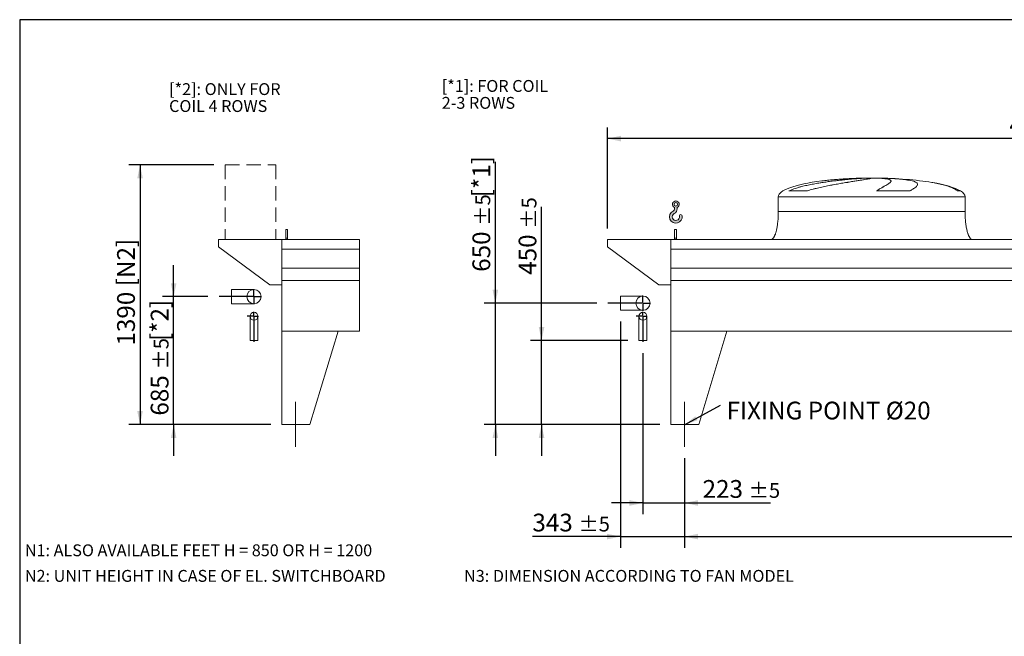
# Model space of a CAD drawing. Units: millimetres. Extents: x 176 to 12462, y 115 to 8720.
# Drawn here: x 176 to 5448, y 5418 to 8720 of the extents above; entities that cross this region are included whole.
import ezdxf

# ---------------------------------------------------------------- set-up
doc = ezdxf.new("R2010")
doc.units = ezdxf.units.MM
doc.header["$LTSCALE"] = 60
for name, pattern in [('SLD-Center', [19.05, 15.24, -1.27, 1.27, -1.27]), ('SLD-Dashed', [1.905, 1.27, -0.635]), ('SLD-Solid', [0])]:
    doc.linetypes.add(name, pattern=pattern)
doc.layers.add('GEOMETRY', color=7, linetype='SLD-Solid')
doc.layers.add('TITLE', color=7, linetype='SLD-Solid')
doc.styles.add('SLDTEXTSTYLE0', font='TXT', dxfattribs={"width": 0.605})
doc.dimstyles.new('SLDDIMSTYLE1', dxfattribs={"dimtxt": 92.45947265625, "dimasz": 72, "dimexe": 0, "dimexo": 0.0625, "dimgap": 23.1148681640625, "dimtad": 1, "dimdec": 0, "dimrnd": 1e-09, "dimzin": 12, "dimdsep": 46, "dimtxsty": 'SLDTEXTSTYLE0', "dimsah": 1, "dimcen": 0.09, "dimadec": 0, "dimazin": 3, "dimtol": 1, "dimtp": 5, "dimtm": 5, "dimtfac": 1, "dimtdec": 0, "dimtofl": 0, "dimtmove": 0, "dimatfit": 3, "dimfxl": 1, "dimfrac": 2, "dimtolj": 1, "dimarcsym": 0})
doc.dimstyles.new('SLDDIMSTYLE2', dxfattribs={"dimtxt": 92.45947265625, "dimasz": 72, "dimexe": 0, "dimexo": 0.0625, "dimgap": 23.1148681640625, "dimtad": 1, "dimdec": 0, "dimrnd": 1e-09, "dimzin": 12, "dimdsep": 46, "dimtxsty": 'SLDTEXTSTYLE0', "dimsah": 1, "dimcen": 0.09, "dimadec": 0, "dimazin": 3, "dimtol": 1, "dimtp": 7, "dimtm": 7, "dimtfac": 1, "dimtdec": 0, "dimtofl": 0, "dimtmove": 0, "dimatfit": 3, "dimfxl": 1, "dimfrac": 2, "dimtolj": 1, "dimarcsym": 0})
doc.dimstyles.new('SLDDIMSTYLE3', dxfattribs={"dimtxt": 92.45947265625, "dimasz": 72, "dimexe": 0, "dimexo": 0.0625, "dimgap": 23.1148681640625, "dimtad": 1, "dimdec": 0, "dimrnd": 1e-09, "dimzin": 12, "dimdsep": 46, "dimtxsty": 'SLDTEXTSTYLE0', "dimsah": 1, "dimcen": 0.09, "dimadec": 0, "dimazin": 3, "dimtol": 1, "dimtp": 5, "dimtm": 5, "dimtfac": 1, "dimtdec": 0, "dimtmove": 0, "dimatfit": 0, "dimfxl": 1, "dimfrac": 2, "dimtolj": 1, "dimarcsym": 0})
doc.dimstyles.new('SLDDIMSTYLE4', dxfattribs={"dimtxt": 92.45947265625, "dimasz": 72, "dimexe": 0, "dimexo": 0.0625, "dimgap": 23.1148681640625, "dimtad": 1, "dimdec": 0, "dimrnd": 1e-09, "dimzin": 12, "dimdsep": 46, "dimtxsty": 'SLDTEXTSTYLE0', "dimsah": 1, "dimcen": 0.09, "dimadec": 0, "dimazin": 3, "dimtfac": 1, "dimtdec": 0, "dimtofl": 0, "dimtmove": 0, "dimatfit": 3, "dimfxl": 1, "dimfrac": 2, "dimtolj": 1, "dimtzin": 12, "dimarcsym": 0})
doc.dimstyles.new('SLDDIMSTYLE5', dxfattribs={"dimtxt": 0.18, "dimasz": 72, "dimexe": 0, "dimexo": 0.0625, "dimgap": 0, "dimtad": 0, "dimtih": 1, "dimtoh": 1, "dimdec": 0, "dimrnd": 1e-09, "dimzin": 0, "dimdsep": 46, "dimtxsty": 'Standard', "dimsah": 1, "dimcen": 0.09, "dimadec": 0, "dimazin": 0, "dimtfac": 72, "dimtdec": 0, "dimtofl": 0, "dimtmove": 0, "dimatfit": 3, "dimfxl": 1, "dimfrac": 2, "dimtolj": 1, "dimtzin": 0, "dimarcsym": 0})

# ---------------------------------------------------------------- blocks, each defined once
blk = doc.blocks.new('HOOK')
at = {"layer": 'GEOMETRY'}
h = blk.add_hatch(color=256, dxfattribs=at)
edge = h.paths.add_edge_path(flags=0)
edge.add_arc((1680.000000000001, 1680.000000000002), 1680, 116.743683950403, 370.0000000000011)
edge.add_arc((2979.946233976114, 1909.215594520354), 360.0000000000002, 10.00000000000028, 190.0000000000011)
edge.add_arc((1680.000000000001, 1680.000000000002), 959.9999999999997, -243.2563160495987, 9.999999999999375, ccw=False)
edge.add_arc((600.0000000000014, 3823.268531939012), 1440, 296.7436839504039, 360.0000000000008)
edge.add_line((2040.000000000001, 3823.268531939012), (2040.000000000001, 4198.40490684696))
edge.add_arc((1680.000000000001, 5023.268531939011), 900, 293.5781784782027, 606.4218215217998)
edge.add_line((1320, 4198.40490684696), (1320, 3823.268531939012))
edge.add_arc((600.0000000000014, 3823.268531939012), 719.9999999999992, 296.74368395040307, 360, ccw=False)
edge = h.paths.add_edge_path(flags=0)
edge.add_arc((1680.000000000001, 5023.268531939011), 480.0000000000009, 0, 360)
at = {"layer": 'GEOMETRY', "lineweight": 0}
for p, q in [((1320, 4198.40490684696), (1320, 3823.268531939012)), ((2040.000000000001, 4198.40490684696), (2040.000000000001, 3823.268531939012))]:
    blk.add_line(p, q, dxfattribs=at)
blk.add_circle((1680.000000000001, 5023.268531939011), 480.000000000001, dxfattribs=at)
for centre, radius, start, end in [((1680.000000000001, 5023.268531939011), 899.9999999999999, 293.5781784782027, 246.4218215217989), ((1680.000000000001, 1680.000000000002), 1680, 116.743683950403, 10.00000000000022), ((600.0000000000014, 3823.268531939012), 719.9999999999994, 296.7436839504039, 0), ((600.0000000000014, 3823.268531939012), 1440, 296.7436839504039, 0), ((1680.000000000001, 1680.000000000002), 959.9999999999997, 116.743683950403, 10.00000000000018), ((2979.946233976114, 1909.215594520354), 360.0000000000003, 10.00000000000029, 190.0000000000011)]:
    blk.add_arc(centre, radius, start, end, dxfattribs=at)
blk = doc.blocks.new('_D_7')
at = {"layer": 'GEOMETRY'}
for p, q in [((2722.693950568257, 7202.134588884193), (2722.693950568257, 7959.504409848342)), ((3265.65927240473, 7202.134588884193), (2662.693950568257, 7202.134588884193)), ((2722.693950568257, 6552.134588884193), (2722.693950568257, 7202.134588884193)), ((3602.693950568257, 6552.134588884193), (2662.693950568257, 6552.134588884193)), ((2722.693950568257, 6552.134588884193), (2722.693950568257, 6384.134588884194))]:
    blk.add_line(p, q, dxfattribs=at)
for points in [[(2722.693950568257, 7202.134588884193), (2737.693950568257, 7274.134588884193), (2707.693950568257, 7274.134588884193)], [(2722.693950568257, 6552.134588884193), (2707.693950568257, 6480.134588884193), (2737.693950568257, 6480.134588884193)]]:
    blk.add_solid(points, dxfattribs=at)
at = {"layer": 'GEOMETRY', "attachment_point": 1, "rotation": 90, "style": 'SLDTEXTSTYLE0'}
for s, insert, char_height in [('[*1]', (2599.910248354979, 7769.445366172678), 95.24999999999999), ('±5', (2615.876282635419, 7616.868972002156), 79.375), ('650', (2599.910248354979, 7369.92452588547), 95.24999999999999)]:
    blk.add_mtext(s, dxfattribs=dict(at, insert=insert, char_height=char_height))
blk = doc.blocks.new('_D_8')
at = {"layer": 'GEOMETRY'}
for p, q in [((3735.693950568257, 6372.134588884193), (3735.693950568257, 5892.124781783897)), ((7839.693950568257, 6372.134588884193), (7839.693950568257, 5892.124781783897)), ((3735.693950568257, 5952.124781783897), (7839.693950568257, 5952.124781783897))]:
    blk.add_line(p, q, dxfattribs=at)
for points in [[(3735.693950568257, 5952.124781783897), (3807.693950568257, 5937.124781783897), (3807.693950568257, 5967.124781783897)], [(7839.693950568257, 5952.124781783897), (7767.693950568257, 5967.124781783897), (7767.693950568257, 5937.124781783897)]]:
    blk.add_solid(points, dxfattribs=at)
at = {"layer": 'GEOMETRY', "attachment_point": 1, "style": 'SLDTEXTSTYLE0'}
for s, insert, char_height in [('4104', (5570.5151234166, 6074.908483997177), 95.24999999999999), ('±5', (5888.015133549389, 6058.942449716736), 79.375)]:
    blk.add_mtext(s, dxfattribs=dict(at, insert=insert, char_height=char_height))
blk = doc.blocks.new('_D_9')
at = {"layer": 'GEOMETRY'}
for p, q in [((3322.693950568257, 7602.134588884193), (3322.693950568257, 8143.381342130949)), ((8062.693950568257, 7383.134588884193), (8062.693950568257, 8143.381342130949)), ((8062.693950568257, 8083.381342130949), (3322.693950568257, 8083.381342130949))]:
    blk.add_line(p, q, dxfattribs=at)
for points in [[(3322.693950568257, 8083.381342130949), (3394.693950568257, 8068.381342130949), (3394.693950568257, 8098.381342130949)], [(8062.693950568257, 8083.381342130949), (7990.693950568257, 8098.381342130949), (7990.693950568257, 8068.381342130949)]]:
    blk.add_solid(points, dxfattribs=at)
at = {"layer": 'GEOMETRY', "attachment_point": 1, "style": 'SLDTEXTSTYLE0'}
for s, insert, char_height in [('4740', (5475.515123416601, 8206.165044344229), 95.24999999999999), ('±7', (5793.01513354939, 8190.199010063786), 79.375)]:
    blk.add_mtext(s, dxfattribs=dict(at, insert=insert, char_height=char_height))
blk = doc.blocks.new('_D_12')
at = {"layer": 'GEOMETRY'}
for p, q in [((3512.693950568257, 6934.33119680379), (3512.693950568257, 6072.124781783897)), ((3735.693950568257, 6372.134588884193), (3735.693950568257, 6072.124781783897)), ((3512.693950568257, 6132.124781783897), (3344.693950568258, 6132.124781783897)), ((3512.693950568257, 6132.124781783897), (3735.693950568257, 6132.124781783897)), ((3735.693950568257, 6132.124781783897), (4195.995600980483, 6132.124781783897))]:
    blk.add_line(p, q, dxfattribs=at)
for points in [[(3512.693950568257, 6132.124781783897), (3440.693950568257, 6147.124781783897), (3440.693950568257, 6117.124781783897)], [(3735.693950568257, 6132.124781783897), (3807.693950568257, 6117.124781783897), (3807.693950568257, 6147.124781783897)]]:
    blk.add_solid(points, dxfattribs=at)
at = {"layer": 'GEOMETRY', "attachment_point": 1, "style": 'SLDTEXTSTYLE0'}
for s, insert, char_height in [('223', (3832.193510693275, 6254.908483997177), 95.24999999999999), ('±5', (4079.137956809961, 6238.942449716736), 79.375)]:
    blk.add_mtext(s, dxfattribs=dict(at, insert=insert, char_height=char_height))
blk = doc.blocks.new('_D_13')
at = {"layer": 'GEOMETRY'}
for p, q in [((3392.693950568257, 7104.134588884193), (3392.693950568257, 5892.124781783895)), ((3735.693950568257, 6372.134588884193), (3735.693950568257, 5892.124781783895)), ((3392.693950568257, 5952.124781783895), (2920.792905424625, 5952.124781783895)), ((3392.693950568257, 5952.124781783895), (3735.693950568257, 5952.124781783895)), ((3735.693950568257, 5952.124781783895), (3903.693950568256, 5952.124781783895))]:
    blk.add_line(p, q, dxfattribs=at)
for points in [[(3392.693950568257, 5952.124781783895), (3320.693950568257, 5967.124781783895), (3320.693950568257, 5937.124781783895)], [(3735.693950568257, 5952.124781783895), (3807.693950568257, 5937.124781783895), (3807.693950568257, 5967.124781783895)]]:
    blk.add_solid(points, dxfattribs=at)
at = {"layer": 'GEOMETRY', "attachment_point": 1, "style": 'SLDTEXTSTYLE0'}
for s, insert, char_height in [('343', (2920.792905424625, 6074.908483997174), 95.24999999999999), ('±5', (3167.737351541311, 6058.942449716733), 79.375)]:
    blk.add_mtext(s, dxfattribs=dict(at, insert=insert, char_height=char_height))
blk = doc.blocks.new('_D_14')
at = {"layer": 'GEOMETRY'}
for p, q in [((2969.980935121986, 7002.134588884193), (2969.980935121986, 7717.810817293814)), ((3431.693950568257, 7002.134588884193), (2909.980935121986, 7002.134588884193)), ((2969.980935121986, 6552.134588884193), (2969.980935121986, 7002.134588884193)), ((3602.693950568257, 6552.134588884193), (2909.980935121986, 6552.134588884193)), ((2969.980935121986, 6552.134588884193), (2969.980935121986, 6384.134588884194))]:
    blk.add_line(p, q, dxfattribs=at)
for points in [[(2969.980935121986, 7002.134588884193), (2984.980935121986, 7074.134588884193), (2954.980935121986, 7074.134588884193)], [(2969.980935121986, 6552.134588884193), (2954.980935121986, 6480.134588884193), (2984.980935121986, 6480.134588884193)]]:
    blk.add_solid(points, dxfattribs=at)
at = {"layer": 'GEOMETRY', "attachment_point": 1, "rotation": 90, "style": 'SLDTEXTSTYLE0'}
for s, insert, char_height in [('±5', (2863.163267189148, 7600.953173123289), 79.375), ('450', (2847.197232908707, 7354.008727006603), 95.24999999999999)]:
    blk.add_mtext(s, dxfattribs=dict(at, insert=insert, char_height=char_height))
blk = doc.blocks.new('SW_NOTE_3')
at = {"layer": 'GEOMETRY', "color": 0, "insert": (32.55820863736325, 19.33483688513815), "char_height": 95.24999999999999, "attachment_point": 1, "style": 'SLDTEXTSTYLE0'}
blk.add_mtext('FIXING POINT Ø20', dxfattribs=at)
blk = doc.blocks.new('SW_NOTE_4')
at = {"layer": 'GEOMETRY', "color": 0, "char_height": 63.49999999999999, "attachment_point": 1, "style": 'SLDTEXTSTYLE0'}
for s, insert in [('[*1]: FOR COIL', (0, 81.85580147551997)), ('2-3 ROWS', (0, -8.810853975539379))]:
    blk.add_mtext(s, dxfattribs=dict(at, insert=insert))
blk = doc.blocks.new('SW_CENTERMARKSYMBOL_2')
at = {"layer": 'GEOMETRY', "color": 0}
for p, q in [((-4.999999999999866, 0), (-36.21786545025735, 0)), ((0, 0), (-2.499999999999725, 0)), ((0, 5.000000000000282), (0, 23.49999999999991)), ((0, 0), (0, 2.499999999999725)), ((0, 0), (0, -2.499999999999725)), ((0, 0), (2.500000000000141, 0)), ((5.000000000000282, 0), (23.49999999999991, 0)), ((0, -5.000000000000282), (0, -137.8033920804034))]:
    blk.add_line(p, q, dxfattribs=at)
blk = doc.blocks.new('SW_CENTERMARKSYMBOL_3')
at = {"layer": 'GEOMETRY', "color": 0}
for p, q in [((-4.999999999999866, 0), (-187.0346781635268, 0)), ((0, 0), (-2.499999999999725, 0)), ((0, 5.000000000000282), (0, 40.50000000000053)), ((0, 0), (0, 2.500000000000557)), ((0, 0), (0, -2.499999999999725)), ((0, 0), (2.500000000000141, 0)), ((5.000000000000282, 0), (40.50000000000012, 0)), ((0, -4.999999999999449), (0, -40.4999999999997))]:
    blk.add_line(p, q, dxfattribs=at)
blk = doc.blocks.new('_D_40')
at = {"layer": 'GEOMETRY'}
for p, q in [((1215.781282629659, 7942.134588884193), (760.1131804046764, 7942.134588884193)), ((820.1131804046765, 7942.134588884193), (820.1131804046765, 6552.134588884193)), ((1520.11318040465, 6552.134588884193), (760.1131804046764, 6552.134588884193))]:
    blk.add_line(p, q, dxfattribs=at)
for points in [[(820.1131804046765, 7942.134588884193), (805.1131804046765, 7870.134588884193), (835.1131804046765, 7870.134588884193)], [(820.1131804046765, 6552.134588884193), (835.1131804046765, 6624.134588884193), (805.1131804046765, 6624.134588884193)]]:
    blk.add_solid(points, dxfattribs=at)
at = {"layer": 'GEOMETRY', "char_height": 95.24999999999999, "attachment_point": 1, "rotation": 90.00000000000041, "style": 'SLDTEXTSTYLE0'}
for s, insert in [('[N2]', (697.3294781913955, 7292.84214866805)), ('1390', (697.3294781913977, 6974.901170543312))]:
    blk.add_mtext(s, dxfattribs=dict(at, insert=insert))
blk = doc.blocks.new('_D_41')
at = {"layer": 'GEOMETRY'}
for p, q in [((1000.113180404648, 7237.134588884193), (1000.113180404648, 7405.134588884193)), ((1183.078502241122, 7237.134588884193), (940.1131804046479, 7237.134588884193)), ((1000.113180404648, 6552.134588884193), (1000.113180404648, 7237.134588884193)), ((1520.11318040465, 6552.134588884193), (940.1131804046479, 6552.134588884193)), ((1000.113180404648, 6552.134588884193), (1000.113180404648, 6384.134588884194))]:
    blk.add_line(p, q, dxfattribs=at)
for points in [[(1000.113180404648, 7237.134588884193), (1015.113180404648, 7309.134588884193), (985.1131804046479, 7309.134588884193)], [(1000.113180404648, 6552.134588884193), (985.1131804046479, 6480.134588884193), (1015.113180404648, 6480.134588884193)]]:
    blk.add_solid(points, dxfattribs=at)
at = {"layer": 'GEOMETRY', "attachment_point": 1, "rotation": 90, "style": 'SLDTEXTSTYLE0'}
for s, insert, char_height in [('[*2]', (877.3294781913683, 6999.365487189966), 95.24999999999999), ('±5', (893.2955124718087, 6846.789093019443), 79.375), ('685', (877.3294781913683, 6599.844646902758), 95.24999999999999)]:
    blk.add_mtext(s, dxfattribs=dict(at, insert=insert, char_height=char_height))
blk = doc.blocks.new('SW_NOTE_12')
at = {"layer": 'GEOMETRY', "color": 0, "char_height": 63.49999999999999, "attachment_point": 1, "style": 'SLDTEXTSTYLE0'}
for s, insert in [('[*2]: ONLY FOR', (0, 81.85580147551997)), ('COIL 4 ROWS', (0, -8.810853975539379))]:
    blk.add_mtext(s, dxfattribs=dict(at, insert=insert))
blk = doc.blocks.new('SW_CENTERMARKSYMBOL_8')
at = {"layer": 'GEOMETRY', "color": 0}
for p, q in [((-5.000114440917858, 0), (-36.21816635131808, 0)), ((0, 0), (-2.500057220458929, 0)), ((0, 4.999995231627919), (0, 23.49999547004683)), ((0, 0), (0, 2.499997615814376)), ((0, 0), (0, -2.500005066395361)), ((0, 0), (2.500057220458929, 0)), ((5.000114440917858, 0), (23.49996566772455, 0)), ((0, -5.000002682208904), (0, -137.803390622139))]:
    blk.add_line(p, q, dxfattribs=at)
blk = doc.blocks.new('SW_CENTERMARKSYMBOL_9')
at = {"layer": 'GEOMETRY', "color": 0}
for p, q in [((-5.000114440917858, 0), (-187.034606933594, 0)), ((0, 0), (-2.500057220458929, 0)), ((0, 4.999998956918827), (0, 40.50000011920935)), ((0, 0), (0, 2.500001341104452)), ((0, 0), (0, -2.500001341104452)), ((0, 0), (2.500057220458929, 0)), ((5.000114440917858, 0), (40.49968719482378, 0)), ((0, -4.999998956918827), (0, -40.50000006100174))]:
    blk.add_line(p, q, dxfattribs=at)

msp = doc.modelspace()

# ---------------------------------------------------------------- linework, layer by layer
at = {"color": 8, "linetype": 'SLD-Solid', "lineweight": 15}
for p, q in [((4682.693950568257, 7871.527747602488), (4685.385842172024, 7871.527747602488)), ((4762.69395056826, 7872.009510661384), (4712.693950568258, 7872.009510661384)), ((5212.693950568258, 7803.359578876184), (5196.805777022691, 7803.359578876184)), ((4237.693950568258, 7772.134588884192), (5237.693950568258, 7772.134588884192))]:
    msp.add_line(p, q, dxfattribs=at)
at = {"color": 7, "linetype": 'SLD-Solid', "lineweight": 15}
for p, q in [((4706.14724656895, 7871.527747602488), (4737.693950568258, 7871.527747602488)), ((4770.79377684162, 7871.527747602488), (4790.002058964491, 7871.527747602488)), ((4393.740069695825, 7803.359578876184), (4294.657741842057, 7803.359578876184)), ((4942.970972588333, 7803.359578876184), (4763.704846442689, 7803.359578876184)), ((4237.693950568258, 7772.134588884192), (4237.693950568258, 7692.134588884193)), ((5237.693950568258, 7692.134588884193), (5237.693950568258, 7772.134588884192)), ((1610.113104110706, 7597.134595803079), (1600.113352066027, 7597.134595803079)), ((1600.113352066027, 7549.936628035363), (1600.113352066027, 7597.134595803079)), ((1610.113104110706, 7549.936628035363), (1610.113104110706, 7597.134595803079)), ((3692.693950568258, 7597.134588884193), (3682.693950568257, 7597.134588884193)), ((3682.693950568257, 7549.93661600377), (3682.693950568257, 7597.134588884193)), ((3692.693950568258, 7549.93661600377), (3692.693950568258, 7597.134588884193)), ((1240.113218551623, 7542.134588650521), (1240.113218551623, 7504.134601048288)), ((1580.113371139514, 7542.134588650521), (1240.113218551623, 7542.134588650521)), ((1580.113371139514, 7300.134589961825), (1580.113371139514, 7542.134588650521)), ((1994.687040573107, 7542.134588650521), (1580.113371139514, 7542.134588650521)), ((1580.113371139514, 7491.648947886286), (1580.113371139514, 7542.134588650521)), ((1610.113104110706, 7549.936628035363), (1600.113352066027, 7549.936628035363)), ((1600.113352066027, 7542.134588650521), (1600.113352066027, 7549.936628035363)), ((1610.113104110706, 7542.134588650521), (1610.113104110706, 7549.936628035363)), ((3322.693950568258, 7542.134588884192), (3322.693950568258, 7504.134588884193)), ((3662.693950568257, 7542.134588884192), (3322.693950568258, 7542.134588884192)), ((3662.693950568257, 7491.648949293149), (3662.693950568257, 7542.134588884192)), ((7912.693950568257, 7542.134588884192), (3662.693950568257, 7542.134588884192)), ((3662.693950568257, 7300.134588884192), (3662.693950568257, 7542.134588884192)), ((3692.693950568258, 7549.93661600377), (3682.693950568257, 7549.93661600377)), ((3682.693950568257, 7542.134588884192), (3682.693950568257, 7549.93661600377)), ((3692.693950568258, 7542.134588884192), (3692.693950568258, 7549.93661600377)), ((1240.113218551623, 7504.134601048288), (1515.113313919055, 7300.134589961825)), ((1994.687040573107, 7491.648947886286), (1580.113371139514, 7491.648947886286)), ((3322.693950568258, 7504.134588884193), (3597.693950568257, 7300.134588884192)), ((7912.693950568257, 7491.648949293149), (3662.693950568257, 7491.648949293149)), ((1994.687040573107, 7390.134593538102), (1580.113371139514, 7390.134593538102)), ((7912.693950568257, 7390.134588884193), (3662.693950568257, 7390.134588884193)), ((1515.113313919055, 7300.134589961825), (1580.113371139514, 7300.134589961825)), ((1994.687040573107, 7323.134591869172), (1580.113371139514, 7323.134591869172)), ((1580.113371139514, 7052.13459401494), (1580.113371139514, 7323.134591869172)), ((3597.693950568257, 7300.134588884192), (3662.693950568257, 7300.134588884192)), ((7912.693950568257, 7323.134588884193), (3662.693950568257, 7323.134588884193)), ((3662.693950568257, 7052.134588884193), (3662.693950568257, 7323.134588884193)), ((1430.113275772082, 7275.13459145194), (1310.113390213, 7275.13459145194)), ((1310.113390213, 7237.134588948545), (1310.113390213, 7275.13459145194)), ((1310.113390213, 7199.134588773457), (1310.113390213, 7237.134588948545)), ((3512.693950568257, 7240.134588884193), (3392.693950568257, 7240.134588884193)), ((3392.693950568257, 7202.134588884193), (3392.693950568257, 7240.134588884193)), ((1310.113390213, 7199.134588773457), (1430.113275772082, 7199.134588773457)), ((3392.693950568257, 7164.134588884192), (3392.693950568257, 7202.134588884193)), ((1409.113367324817, 7132.134592226801), (1409.113367324817, 7002.134582094011)), ((1451.113184219348, 7002.134582094011), (1451.113184219348, 7132.134592226801)), ((3392.693950568257, 7164.134588884192), (3512.693950568257, 7164.134588884192)), ((3491.693950568257, 7132.134588884193), (3491.693950568257, 7002.134588884193)), ((3533.693950568257, 7002.134588884193), (3533.693950568257, 7132.134588884193)), ((1580.113371139514, 7052.13459401494), (1580.113371139514, 6552.134579113779)), ((1580.113371139514, 7052.13459401494), (1880.113085037219, 7052.13459401494)), ((1994.687040573107, 7052.13459401494), (1580.113371139514, 7052.13459401494)), ((1880.113085037219, 7052.13459401494), (1730.112989669787, 6552.134579113779)), ((3662.693950568257, 7052.134588884193), (3962.693950568257, 7052.134588884193)), ((3662.693950568257, 7052.134588884193), (3662.693950568257, 6552.134588884193)), ((7912.693950568257, 7052.134588884193), (3662.693950568257, 7052.134588884193)), ((3962.693950568257, 7052.134588884193), (3812.693950568257, 6552.134588884193)), ((1451.113184219348, 7002.134582094011), (1409.113367324817, 7002.134582094011)), ((3533.693950568257, 7002.134588884193), (3491.693950568257, 7002.134588884193)), ((1730.112989669787, 6552.134579113779), (1580.113371139514, 6552.134579113779)), ((3812.693950568258, 6552.134588884193), (3662.693950568257, 6552.134588884193))]:
    msp.add_line(p, q, dxfattribs=at)
at = {"color": 7, "linetype": 'SLD-Solid', "lineweight": 0}
msp.add_line((1994.687040573107, 7052.13459401494), (1994.687040573107, 7542.134588650521), dxfattribs=at)
at = {"color": 7, "linetype": 'SLD-Solid', "lineweight": 15}
for centre, radius in [((1430.11324149963, 7237.134739880858), 38.00016944844077), ((3512.693950568257, 7202.134588884193), 38), ((1430.113041831375, 7132.134622514383), 21.00003684237724), ((3512.693950568257, 7132.134588884193), 21)]:
    msp.add_circle(centre, radius, dxfattribs=at)
for major_axis, ratio, start_param, end_param in [((-500, 0), 0.1999999999999982, 5.274037834467784, 6.283185307179586), ((-500, 0), 0.1999999999999982, 4.822612030372438, 5.274037834467784), ((-500, 0), 0.1999999999999982, 4.762409837190465, 4.822612030372438), ((-500, 0), 0.1999999999999982, 4.712388980384692, 4.762409837190465), ((500, 0), 0.2000000000000018, 1.520775469989121, 1.570796326794897), ((500, 0), 0.2000000000000018, 0.8702352381095667, 1.520775469989121), ((500, 0), 0.2000000000000018, 0.317560429291515, 0.8702352381095668), ((500, 0), 0.2000000000000018, 0, 0.317560429291515)]:
    msp.add_ellipse((4737.693950568258, 7772.134588884192), major_axis=major_axis, ratio=ratio, start_param=start_param, end_param=end_param, dxfattribs=at)
for points, knots in [([(4294.657741842057, 7803.359578876184), (4298.875529983187, 7805.40014377326), (4303.1731922753, 7807.265550638755), (4311.891111795095, 7810.771199092792), (4316.311905408785, 7812.409656280243), (4325.258026246135, 7815.523383814713), (4329.783539653733, 7816.998029684176), (4338.928369924355, 7819.822153990847), (4343.547765739604, 7821.171364623599), (4350.542203185225, 7823.120157268313), (4352.886124859134, 7823.757551670335), (4357.577055798102, 7825.004865914772), (4359.926043432843, 7825.615353625489), (4366.982807516973, 7827.41102190638), (4371.700355376901, 7828.560550419371), (4385.887326558842, 7831.889648562233), (4395.390825342752, 7833.950904045836), (4414.472410368621, 7837.837993777583), (4424.0506344858, 7839.663139433394), (4443.272392531463, 7843.125836363996), (4452.915985882528, 7844.763080137005), (4465.007946934573, 7846.71186933466), (4467.426068402003, 7847.096348534471), (4472.243829391312, 7847.852452126424), (4474.646029895849, 7848.224490897011), (4481.83264004493, 7849.323396957898), (4486.597064574376, 7850.033076919428), (4500.810560768404, 7852.099053982547), (4510.179963721427, 7853.392548918577), (4528.70466076457, 7855.834662225221), (4537.859971197234, 7856.983195555603), (4555.951255513738, 7859.150534445046), (4564.887256673699, 7860.169295155696), (4575.914221545909, 7861.36772067815), (4578.109024157855, 7861.603264619206), (4582.464645474924, 7862.064929674062), (4584.627431188693, 7862.291265071059), (4591.071059429754, 7862.95716588266), (4595.307192636307, 7863.383637116346), (4607.838777712995, 7864.613317691732), (4615.957711356426, 7865.366938978903), (4631.728223126563, 7866.752070180029), (4639.379806442486, 7867.383554450801), (4654.209598358833, 7868.530206726739), (4661.387846770339, 7869.045367144182), (4670.054672349714, 7869.617838215016), (4671.771759764147, 7869.728681178321), (4675.163020058966, 7869.942475929511), (4676.83866223456, 7870.045525600609), (4681.805813632292, 7870.343275172038), (4685.037574122043, 7870.52658340472), (4694.494385710132, 7871.031794646387), (4700.481396196333, 7871.309102382144), (4706.14724656895, 7871.527747602488)], [0, 0, 0, 0, 0.03124999999999876, 0.03124999999999876, 0.06249999999999752, 0.06249999999999752, 0.09374999999999628, 0.09374999999999628, 0.124999999999995, 0.124999999999995, 0.1406249999999947, 0.1406249999999947, 0.1562499999999944, 0.1562499999999944, 0.1874999999999939, 0.1874999999999939, 0.2499999999999936, 0.2499999999999936, 0.3124999999999933, 0.3124999999999933, 0.374999999999993, 0.374999999999993, 0.3906249999999929, 0.3906249999999929, 0.4062499999999928, 0.4062499999999928, 0.4374999999999928, 0.4374999999999928, 0.4999999999999932, 0.4999999999999932, 0.5624999999999937, 0.5624999999999937, 0.624999999999994, 0.624999999999994, 0.6406249999999941, 0.6406249999999941, 0.6562499999999941, 0.6562499999999941, 0.6874999999999943, 0.6874999999999943, 0.749999999999995, 0.749999999999995, 0.8124999999999958, 0.8124999999999958, 0.8749999999999966, 0.8749999999999966, 0.8906249999999969, 0.8906249999999969, 0.9062499999999973, 0.9062499999999973, 0.9374999999999979, 0.9374999999999979, 1, 1, 1, 1]), ([(4737.693950568258, 7871.527747602488), (4737.693950568258, 7871.29036368235), (4737.079906574079, 7870.985365654011), (4734.671451515226, 7870.241634477936), (4732.876883635718, 7869.802899883686), (4729.30006214086, 7869.04041852397), (4727.959943622213, 7868.76880803115), (4725.724831269165, 7868.334188845201), (4724.942281730072, 7868.184778059879), (4723.711578235397, 7867.953690221414), (4723.29186233383, 7867.875498732856), (4722.433346941952, 7867.716760520334), (4721.994197934674, 7867.636150558157), (4717.966834291966, 7866.901993020927), (4713.846307274409, 7866.186318163237), (4704.565286206165, 7864.62440046157), (4699.404657598962, 7863.778182759156), (4690.883890616823, 7862.402554119441), (4687.913360039263, 7861.926239141149), (4683.259382580552, 7861.183495745958), (4681.675006506282, 7860.931198535859), (4678.439443078862, 7860.416847767323), (4676.785674074794, 7860.154385563391), (4668.395000198823, 7858.82428132501), (4661.276359748268, 7857.700709285281), (4646.258395066504, 7855.323173010417), (4638.35896554896, 7854.069273834397), (4625.925390388931, 7852.076556601901), (4621.683238349573, 7851.393609211814), (4615.171685109413, 7850.338666022803), (4612.976432068654, 7849.98192586096), (4608.535962028958, 7849.257778551193), (4606.288891120551, 7848.890062535485), (4594.998536084185, 7847.03525543348), (4585.739339095999, 7845.491451403817), (4566.788069158369, 7842.261208409534), (4557.095906958112, 7840.574945013054), (4542.237236918614, 7837.913255395537), (4537.230832953873, 7837.003873823913), (4529.640546645502, 7835.602151700938), (4527.096997999465, 7835.128625889108), (4521.982848507319, 7834.168125762954), (4519.411474474115, 7833.680986696233), (4506.567985678904, 7831.224950176193), (4496.271887452383, 7829.184082786075), (4475.652438199002, 7824.894067545416), (4465.328840969929, 7822.645961019272), (4449.8389769837, 7819.046881405116), (4444.675009154422, 7817.80899447739), (4436.931208467655, 7815.880069708391), (4434.35031078361, 7815.225026304412), (4429.189957470837, 7813.88749472686), (4426.609257314803, 7813.20464119777), (4418.904900414149, 7811.118260359734), (4413.80788505887, 7809.674807320729), (4403.702793506501, 7806.642654761025), (4398.694495879461, 7805.05477247739), (4393.740069695825, 7803.359578876184)], [0, 0, 0, 0, 0.06250000000000017, 0.06250000000000017, 0.1250000000000003, 0.1250000000000003, 0.1562500000000004, 0.1562500000000004, 0.1718750000000002, 0.1718750000000002, 0.1796874999999997, 0.1796874999999997, 0.1874999999999991, 0.1874999999999991, 0.2499999999999992, 0.2499999999999992, 0.3124999999999993, 0.3124999999999993, 0.3437499999999997, 0.3437499999999997, 0.3593749999999997, 0.3593749999999997, 0.3749999999999997, 0.3749999999999997, 0.4374999999999991, 0.4374999999999991, 0.4999999999999984, 0.4999999999999984, 0.5312499999999983, 0.5312499999999983, 0.5468749999999981, 0.5468749999999981, 0.5624999999999979, 0.5624999999999979, 0.6249999999999976, 0.6249999999999976, 0.6874999999999971, 0.6874999999999971, 0.7187499999999971, 0.7187499999999971, 0.7343749999999972, 0.7343749999999972, 0.7499999999999972, 0.7499999999999972, 0.812499999999998, 0.812499999999998, 0.8749999999999989, 0.8749999999999989, 0.9062499999999994, 0.9062499999999994, 0.9218749999999996, 0.9218749999999996, 0.9374999999999997, 0.9374999999999997, 0.9687499999999999, 0.9687499999999999, 1, 1, 1, 1]), ([(4763.704846442688, 7803.359578876184), (4766.538990004681, 7805.40014377326), (4769.337649919818, 7807.265550638756), (4774.82963024137, 7810.771199092792), (4777.523420776724, 7812.409656280243), (4782.787626193293, 7815.523383814713), (4785.358210197973, 7816.998029684176), (4790.363891498885, 7819.822153990847), (4792.79906399766, 7821.171364623599), (4796.343267405849, 7823.120157268313), (4797.507294622718, 7823.757551670335), (4799.789500581665, 7825.004865914772), (4800.908713615511, 7825.615353625489), (4804.20046851187, 7827.41102190638), (4806.307127456579, 7828.560550419371), (4812.362039239603, 7831.889648562233), (4816.045449081269, 7833.950904045836), (4822.695106321046, 7837.837993777583), (4825.661506760539, 7839.663139433394), (4830.858144684739, 7843.125836363996), (4833.088510720251, 7844.763080137005), (4835.396580651312, 7846.71186933466), (4835.833692523512, 7847.096348534471), (4836.655833472756, 7847.852452126424), (4837.041360136279, 7848.224490897013), (4838.12182143592, 7849.323396957898), (4838.740668480215, 7850.033076919428), (4840.295789342797, 7852.099053982547), (4840.93112628049, 7853.392548918575), (4841.402987953866, 7855.834662225221), (4841.239533649393, 7856.983195555603), (4840.102089273983, 7859.150534445046), (4839.128174608773, 7860.169295155696), (4837.3861906864, 7861.36772067815), (4837.012005761305, 7861.603264619206), (4836.21456788095, 7862.064929674062), (4835.791009363562, 7862.291265071059), (4834.446419536819, 7862.95716588266), (4833.451506937316, 7863.383637116344), (4830.174822890737, 7864.613317691732), (4827.601601569443, 7865.366938978903), (4821.684564397976, 7866.752070180029), (4818.340753992698, 7867.3835544508), (4810.873463003742, 7868.530206726739), (4806.750045989096, 7869.045367144182), (4801.092230399994, 7869.617838215016), (4799.935994687668, 7869.728681178321), (4797.581190611832, 7869.942475929511), (4796.38167470148, 7870.045525600609), (4792.716998716242, 7870.343275172038), (4790.185739704207, 7870.52658340472), (4782.328179329504, 7871.031794646387), (4776.738571043533, 7871.309102382144), (4770.79377684162, 7871.527747602488)], [0, 0, 0, 0, 0.03124999999999941, 0.03124999999999941, 0.06249999999999882, 0.06249999999999882, 0.09374999999999822, 0.09374999999999822, 0.1249999999999976, 0.1249999999999976, 0.1406249999999982, 0.1406249999999982, 0.1562499999999987, 0.1562499999999987, 0.1874999999999993, 0.1874999999999993, 0.2500000000000012, 0.2500000000000012, 0.3125000000000031, 0.3125000000000031, 0.3750000000000049, 0.3750000000000049, 0.3906250000000056, 0.3906250000000056, 0.4062500000000063, 0.4062500000000063, 0.437500000000007, 0.437500000000007, 0.5000000000000079, 0.5000000000000079, 0.5625000000000088, 0.5625000000000088, 0.6250000000000098, 0.6250000000000098, 0.6406250000000094, 0.6406250000000094, 0.6562500000000091, 0.6562500000000091, 0.6875000000000084, 0.6875000000000084, 0.750000000000007, 0.750000000000007, 0.8125000000000057, 0.8125000000000057, 0.8750000000000042, 0.8750000000000042, 0.8906250000000041, 0.8906250000000041, 0.9062500000000039, 0.9062500000000039, 0.9375000000000029, 0.9375000000000029, 1, 1, 1, 1]), ([(4790.002058964491, 7871.527747602488), (4800.201853769495, 7871.29036368235), (4810.110368926816, 7870.985365654011), (4829.367326643057, 7870.241634477936), (4838.715695447132, 7869.802899883686), (4852.318174854292, 7869.04041852397), (4856.782155855174, 7868.76880803115), (4863.371329428464, 7868.334188845201), (4865.54991000692, 7868.184778059881), (4868.790771186153, 7867.953690221414), (4869.866555897263, 7867.875498732856), (4872.009062627607, 7867.716760520334), (4873.076589317836, 7867.636150558157), (4882.6165410672, 7866.901993020927), (4890.641390331117, 7866.186318163237), (4905.814866331256, 7864.62440046157), (4912.963383335467, 7863.778182759156), (4923.028392703604, 7862.402554119441), (4926.273510339494, 7861.926239141149), (4930.973915862231, 7861.183495745958), (4932.512822221423, 7860.931198535859), (4935.534224782149, 7860.416847767323), (4937.01885057827, 7860.154385563391), (4944.259102173153, 7858.82428132501), (4949.487324529102, 7857.700709285281), (4958.856882507499, 7855.323173010417), (4962.998085472516, 7854.069273834397), (4968.393829360478, 7852.076556601901), (4970.056087246367, 7851.393609211814), (4972.34200364759, 7850.338666022803), (4973.069376779961, 7849.98192586096), (4974.454170811896, 7849.257778551193), (4975.11196867243, 7848.890062535485), (4978.20547459445, 7847.03525543348), (4980.073867838802, 7845.491451403817), (4982.642681482826, 7842.261208409534), (4983.342941868126, 7840.574945013054), (4983.51823705281, 7837.913255395537), (4983.430497886116, 7837.003873823913), (4983.076838064828, 7835.602151700938), (4982.921922297236, 7835.128625889108), (4982.53731182276, 7834.168125762954), (4982.307399074245, 7833.680986696233), (4980.978460858016, 7831.224950176193), (4979.338788467065, 7829.184082786073), (4974.957006476741, 7824.894067545416), (4972.214547865338, 7822.645961019272), (4967.286291531351, 7819.046881405116), (4965.507543010403, 7817.80899447739), (4962.635341372252, 7815.880069708391), (4961.643918238622, 7815.225026304412), (4959.59293344557, 7813.88749472686), (4958.532763452399, 7813.20464119777), (4955.264900324719, 7811.118260359734), (4952.965590162911, 7809.674807320729), (4948.13695270225, 7806.642654761025), (4945.607435028804, 7805.05477247739), (4942.970972588333, 7803.359578876184)], [0, 0, 0, 0, 0.06249999999999964, 0.06249999999999964, 0.1249999999999993, 0.1249999999999993, 0.1562499999999996, 0.1562499999999996, 0.171875, 0.171875, 0.1796875, 0.1796875, 0.1875, 0.1875, 0.2499999999999993, 0.2499999999999993, 0.3124999999999987, 0.3124999999999987, 0.3437499999999984, 0.3437499999999984, 0.3593749999999983, 0.3593749999999983, 0.3749999999999981, 0.3749999999999981, 0.4374999999999962, 0.4374999999999962, 0.4999999999999943, 0.4999999999999943, 0.531249999999993, 0.531249999999993, 0.5468749999999928, 0.5468749999999928, 0.5624999999999925, 0.5624999999999925, 0.624999999999992, 0.624999999999992, 0.6874999999999915, 0.6874999999999915, 0.7187499999999916, 0.7187499999999916, 0.7343749999999916, 0.7343749999999916, 0.7499999999999916, 0.7499999999999916, 0.8124999999999934, 0.8124999999999934, 0.8749999999999952, 0.8749999999999952, 0.906249999999996, 0.906249999999996, 0.9218749999999962, 0.9218749999999962, 0.9374999999999964, 0.9374999999999964, 0.9687499999999983, 0.9687499999999983, 1, 1, 1, 1]), ([(4237.693950568258, 7692.134588884193), (4237.658379396915, 7687.319143815314), (4237.587894210071, 7677.777216107867), (4237.023995723674, 7663.678892555888), (4236.149497941329, 7650.072053784455), (4234.967276664963, 7637.150104207086), (4233.529476711144, 7625.070421201063), (4231.911430630817, 7614.132772590478), (4230.178069498079, 7604.368813607719), (4228.390968782574, 7595.768762273459), (4226.553405002156, 7588.110073503795), (4224.704230719624, 7581.365471130235), (4222.811505989795, 7575.274888097782), (4220.900692291487, 7569.849132016255), (4218.993692351569, 7565.082194659802), (4217.218963075505, 7561.15090369909), (4215.598572224239, 7557.949288911445), (4214.16983114405, 7555.413694223219), (4212.717495334578, 7553.075043562994), (4210.983915739131, 7550.577207661212), (4208.866807669789, 7548.008577312072), (4206.446495639339, 7545.669701805018), (4203.875153039844, 7543.825215717108), (4200.930353557409, 7542.42816750249), (4198.778272582248, 7542.232949242814), (4197.693950568258, 7542.134588884192)], [0, 0, 0, 0, 0.08918102144821634, 0.1767144775535671, 0.2612700687649852, 0.3416808293210749, 0.4170010828952859, 0.4865403385840197, 0.5464246884623158, 0.6006353143640845, 0.649194137240892, 0.6922677497253914, 0.7301334829038728, 0.7672923008882314, 0.7987735261793673, 0.8251921595736215, 0.8471502542954258, 0.8652084018057943, 0.8790755518858424, 0.8981233069692055, 0.9214798344606631, 0.9406175212610579, 0.9602647765482125, 0.9799794812477233, 1, 1, 1, 1]), ([(5277.693950568258, 7542.134588884192), (5277.093449469556, 7542.164131269838), (5275.926184422431, 7542.221556300778), (5273.781177854377, 7542.773750844315), (5271.515474168224, 7543.833878758201), (5269.418976354316, 7545.326960940258), (5267.997570223895, 7546.587167493502), (5267.051422478559, 7547.532347826904), (5266.327807994807, 7548.309156808625), (5265.585839877895, 7549.160701698776), (5264.541850936653, 7550.447720122659), (5263.161423971007, 7552.333750122405), (5261.430552811291, 7555.024177650878), (5259.50048814106, 7558.458321699564), (5257.392414060527, 7562.773957711736), (5255.200229650321, 7567.962754480852), (5252.954867243937, 7574.103369783865), (5250.694891832771, 7581.259103020817), (5248.429684246324, 7589.62767184453), (5246.217152227521, 7599.267091608811), (5244.122065390425, 7610.193880371712), (5242.254403404876, 7622.109667165912), (5240.658579121378, 7634.88270758861), (5239.370998755819, 7648.334186066902), (5238.420305119232, 7662.50959357669), (5237.808769058264, 7677.191705320822), (5237.732441184397, 7687.125284239799), (5237.693950568258, 7692.134588884193)], [0, 0, 0, 0, 0.0111075016741504, 0.02159096543393436, 0.04079394173387212, 0.05706027631255235, 0.06909993353698937, 0.07593683175659291, 0.08182082151093908, 0.08875695186003028, 0.0968488130324235, 0.1125044419447284, 0.1320124983836966, 0.1560582933864003, 0.1854149496467229, 0.2209123735415652, 0.2603244724772138, 0.3064549056323195, 0.3598381341357368, 0.4208362037553866, 0.4895665585837713, 0.5658354143612631, 0.644157655371525, 0.7279159818187199, 0.8160455695282866, 0.9072354696695827, 1, 1, 1, 1])]:
    msp.add_open_spline(points, degree=3, knots=knots, dxfattribs=at)
at = {"color": 8, "linetype": 'SLD-Solid', "lineweight": 15}
for points, knots in [([(4685.385842172024, 7871.527747602488), (4680.469433368176, 7871.404546143382), (4670.632827848848, 7871.158048302992), (4655.595104375802, 7870.665580227223), (4640.260800976373, 7870.077911493406), (4624.646873087264, 7869.382362638982), (4608.808813148621, 7868.578807355328), (4593.093012403438, 7867.6818450026), (4577.551600226452, 7866.694597582959), (4562.22990792098, 7865.620991266066), (4546.879929302533, 7864.440406591487), (4531.553491813784, 7863.149344771505), (4516.308919993706, 7861.744215194994), (4501.438122223768, 7860.251972578401), (4487.036406781011, 7858.662066408154), (4477.081072014489, 7857.505141770007), (4472.023082727039, 7856.845045334136), (4471.486692503885, 7856.775043352238)], [0, 0, 0, 0, 0.06989641666509573, 0.1398466859409202, 0.2097432037456881, 0.2816680131161171, 0.3536513582218466, 0.4255763467899907, 0.4954705056244116, 0.5654181509807642, 0.6353125248964011, 0.7072161596030802, 0.7791777252479245, 0.8510816579874804, 0.9213432920215712, 0.9916586044874109, 1, 1, 1, 1]), ([(5196.805777022691, 7803.359578876184), (5194.156982720785, 7805.391952897457), (5188.858508011752, 7809.457380833197), (5180.020541934856, 7814.536089762066), (5170.588526176939, 7819.201482919409), (5159.827874983879, 7823.720325743873), (5147.683511686205, 7828.12393826262), (5134.053003601151, 7832.377534529958), (5119.582607898263, 7836.321528173339), (5104.295860505993, 7840.006994142757), (5088.202402120966, 7843.435805879428), (5073.426161877531, 7846.287730669589), (5063.813825727282, 7847.909567562579), (5059.965269216117, 7848.558913448636)], [0, 0, 0, 0, 0.08118345262963138, 0.1623940636841345, 0.2447074869578675, 0.3270256248615812, 0.4263775211219556, 0.5258093894369166, 0.6251671291534509, 0.7273428854968521, 0.829598963616345, 0.9317753761590388, 0.9999999999999999, 0.9999999999999999, 0.9999999999999999, 0.9999999999999999]), ([(4237.693950568258, 7692.134588884193), (4237.693950568258, 7692.134588884193), (4238.497785523904, 7692.134588884193), (4241.705388940419, 7692.134588884193), (4244.109152437312, 7692.134588884193), (4250.493468295988, 7692.134588884193), (4254.474010777622, 7692.134588884193), (4263.973554626717, 7692.134588884193), (4269.492541293011, 7692.134588884193), (4282.015827332276, 7692.134588884193), (4289.020107324646, 7692.134588884193), (4304.446529463604, 7692.134588884193), (4312.868647736795, 7692.134588884193), (4331.049641097302, 7692.134588884193), (4340.808488048346, 7692.134588884193), (4361.568959725601, 7692.134588884193), (4372.570552323629, 7692.134588884193), (4395.710567626553, 7692.134588884193), (4407.848954520765, 7692.134588884193), (4433.14566245237, 7692.134588884193), (4446.303944341455, 7692.134588884193), (4473.513723775774, 7692.134588884193), (4487.565179212093, 7692.134588884193), (4516.425985098793, 7692.134588884193), (4531.235290885188, 7692.134588884193), (4561.469177886657, 7692.134588884193), (4576.893712312816, 7692.134588884193), (4608.209511569708, 7692.134588884193), (4624.100727937196, 7692.134588884193), (4656.19685118371, 7692.134588884193), (4672.401708391888, 7692.134588884193), (4704.969052415632, 7692.134588884193), (4721.331488831108, 7692.134588884193), (4754.056412306014, 7692.134588884193), (4770.418848721489, 7692.134588884193), (4802.986192745229, 7692.134588884193), (4819.191049953404, 7692.134588884193), (4851.287173199909, 7692.134588884193), (4867.178389567393, 7692.134588884193), (4898.494188824275, 7692.134588884193), (4913.918723250426, 7692.134588884193), (4944.152610251881, 7692.134588884193), (4958.961916038267, 7692.134588884193), (4987.822721924948, 7692.134588884193), (5001.874177361257, 7692.134588884193), (5029.083956795553, 7692.134588884193), (5042.242238684627, 7692.134588884193), (5067.538946616207, 7692.134588884193), (5079.677333510404, 7692.134588884193), (5102.817348813301, 7692.134588884193), (5113.818941411313, 7692.134588884193), (5134.579413088539, 7692.134588884193), (5144.338260039566, 7692.134588884193), (5162.519253400042, 7692.134588884193), (5170.941371673216, 7692.134588884193), (5186.367793812137, 7692.134588884193), (5193.372073804489, 7692.134588884193), (5205.895359843719, 7692.134588884193), (5211.414346509993, 7692.134588884193), (5220.913890359049, 7692.134588884193), (5224.894432840666, 7692.134588884193), (5231.278748699301, 7692.134588884193), (5233.682512196176, 7692.134588884193), (5236.890115612652, 7692.134588884193), (5237.693950568279, 7692.134588884193), (5237.693950568258, 7692.134588884193)], [0, 0, 0, 0, 0.03125000000000003, 0.03125000000000003, 0.06250000000000007, 0.06250000000000007, 0.09375000000000011, 0.09375000000000011, 0.1250000000000001, 0.1250000000000001, 0.1562500000000002, 0.1562500000000002, 0.1875000000000002, 0.1875000000000002, 0.2187500000000002, 0.2187500000000002, 0.2500000000000003, 0.2500000000000003, 0.2812500000000003, 0.2812500000000003, 0.3125000000000003, 0.3125000000000003, 0.3437500000000004, 0.3437500000000004, 0.3750000000000003, 0.3750000000000003, 0.4062500000000002, 0.4062500000000002, 0.4375000000000002, 0.4375000000000002, 0.4687500000000001, 0.4687500000000001, 0.5, 0.5, 0.5312499999999999, 0.5312499999999999, 0.5624999999999999, 0.5624999999999999, 0.5937499999999998, 0.5937499999999998, 0.6249999999999997, 0.6249999999999997, 0.6562499999999997, 0.6562499999999997, 0.6874999999999997, 0.6874999999999997, 0.7187499999999997, 0.7187499999999997, 0.7499999999999997, 0.7499999999999997, 0.7812499999999998, 0.7812499999999998, 0.8124999999999998, 0.8124999999999998, 0.8437499999999998, 0.8437499999999998, 0.8749999999999999, 0.8749999999999999, 0.9062499999999999, 0.9062499999999999, 0.9374999999999999, 0.9374999999999999, 0.96875, 0.96875, 1, 1, 1, 1])]:
    msp.add_open_spline(points, degree=3, knots=knots, dxfattribs=at)
at = {"layer": 'GEOMETRY', "linetype": 'SLD-Dashed', "lineweight": 15}
for p, q in [((1275.781282629659, 7942.134588884193), (1547.455760384076, 7942.134588884193)), ((1275.781282629659, 7942.134588884193), (1275.781282629659, 7542.134588884192)), ((1547.455760384076, 7942.134588884193), (1547.455760384076, 7542.134588884192)), ((1275.781282629659, 7542.134588884192), (1547.455760384076, 7542.134588884192))]:
    msp.add_line(p, q, dxfattribs=at)
at = {"layer": 'GEOMETRY', "linetype": 'SLD-Center', "lineweight": 0}
for p, q in [((1653.113325363146, 6432.134574345408), (1653.113325363146, 6674.134617737589)), ((3735.693950568257, 6432.134588884193), (3735.693950568257, 6674.134588884193))]:
    msp.add_line(p, q, dxfattribs=at)
at = {"layer": 'TITLE', "color": 7, "linetype": 'SLD-Solid'}
for p, q in [((12461.76037870318, 8720.088594957271), (175.7094135952553, 8720.088594957271)), ((175.7094135952553, 8720.088594957271), (175.7094135952553, 115.1655473781232))]:
    msp.add_line(p, q, dxfattribs=at)

# ---------------------------------------------------------------- block references
at = {"color": 7, "linetype": 'Continuous', "xscale": 0.02000000000000001, "yscale": 0.02000000000000001, "zscale": 0.02000000000000001}
msp.add_blockref('HOOK', (3655.466270297395, 7630.896501826772), dxfattribs=at)
at = {"layer": 'GEOMETRY'}
for name, p in [('SW_NOTE_12', (975.5910003899784, 8298.219312147829)), ('SW_NOTE_4', (2435.76802190107, 8315.21098568063)), ('SW_CENTERMARKSYMBOL_9', (1430.113275772082, 7237.134588948545)), ('SW_CENTERMARKSYMBOL_3', (3512.693950568257, 7202.134588884193)), ('SW_CENTERMARKSYMBOL_8', (1430.113275772082, 7132.134592226801)), ('SW_CENTERMARKSYMBOL_2', (3512.693950568257, 7132.134588884194)), ('SW_NOTE_3', (3927.775489186406, 6655.318157181017))]:
    msp.add_blockref(name, p, dxfattribs=at)

# ---------------------------------------------------------------- texts
at = {"layer": 'GEOMETRY', "char_height": 63.49999999999999, "attachment_point": 1, "style": 'SLDTEXTSTYLE0'}
for s, insert in [('N1: ALSO AVAILABLE FEET H = 850 OR H = 1200', (203.4135269190501, 5910.508167757533)), ('N2: UNIT HEIGHT IN CASE OF EL. SWITCHBOARD', (203.4135269190385, 5773.503893045231)), ('N3: DIMENSION ACCORDING TO FAN MODEL', (2555.104111412841, 5773.50389304523))]:
    msp.add_mtext(s, dxfattribs=dict(at, insert=insert))

# ---------------------------------------------------------------- dimensions: what is measured, and where the dimension line sits
at = {"layer": 'GEOMETRY'}
for base, p1, p2, dimstyle, picture, middle in [((3322.693950568257, 8083.381342130949), (8062.693950568257, 7323.134588884193), (3322.693950568257, 7542.134588884192), 'SLDDIMSTYLE2', '_D_9', (5692.693950568258, 8083.381342130949)), ((3735.693950568257, 5952.124781783896), (3392.693950568257, 7164.134588884193), (3735.693950568257, 6432.134588884193), 'SLDDIMSTYLE3', '_D_13', (3102.693950568229, 5952.124781783896)), ((3735.693950568257, 6132.124781783897), (3512.693950568257, 6994.33119680379), (3735.693950568257, 6432.134588884193), 'SLDDIMSTYLE3', '_D_12', (4014.094555836879, 6132.124781783897)), ((7839.693950568257, 5952.124781783897), (3735.693950568257, 6432.134588884193), (7839.693950568257, 6432.134588884193), 'SLDDIMSTYLE1', '_D_8', (5787.693950568256, 5952.124781783897))]:
    dim = msp.add_linear_dim(base=base, p1=p1, p2=p2, dimstyle=dimstyle, dxfattribs=at)
    dim.commit()
    dim.dimension.update_dxf_attribs({"geometry": picture, "text_midpoint": middle, "dimtype": 160})
for base, p1, p2, text, dimstyle, picture, middle in [((2722.693950568257, 7202.134588884193), (3662.693950568257, 6552.134588884193), (3325.65927240473, 7202.134588884193), '<> [*1]', 'SLDDIMSTYLE3', '_D_7', (2722.693950568257, 7664.714467866907)), ((820.1131804046763, 6552.134588884193), (1275.781282629659, 7942.134588884193), (1580.11318040465, 6552.134588884193), '<> [N2]', 'SLDDIMSTYLE4', '_D_40', (820.1131804046763, 7250.067819914701)), ((1000.113180404649, 7237.134588884193), (1580.11318040465, 6552.134588884193), (1243.078502241122, 7237.134588884193), '<> [*2]', 'SLDDIMSTYLE3', '_D_41', (1000.113180404649, 6894.634588884193))]:
    dim = msp.add_linear_dim(base=base, p1=p1, p2=p2, angle=90.0000000000002, text=text, dimstyle=dimstyle, dxfattribs=at)
    dim.commit()
    dim.dimension.update_dxf_attribs({"geometry": picture, "text_midpoint": middle, "dimtype": 160})
dim = msp.add_linear_dim(base=(2969.980935121986, 7002.134588884193), p1=(3662.693950568257, 6552.134588884193), p2=(3491.693950568257, 7002.134588884193), angle=90.0000000000002, dimstyle='SLDDIMSTYLE3', dxfattribs=at)
dim.commit()
dim.dimension.update_dxf_attribs({"geometry": '_D_14', "text_midpoint": (2969.980935121986, 7535.909772150209), "dimtype": 160})

# ---------------------------------------------------------------- leaders
msp.add_leader([(3735.693950568257, 6551.1289765945), (3927.775489186406, 6655.318157181017)], dimstyle='SLDDIMSTYLE5', dxfattribs=at)

doc.saveas('drawing.dxf')
